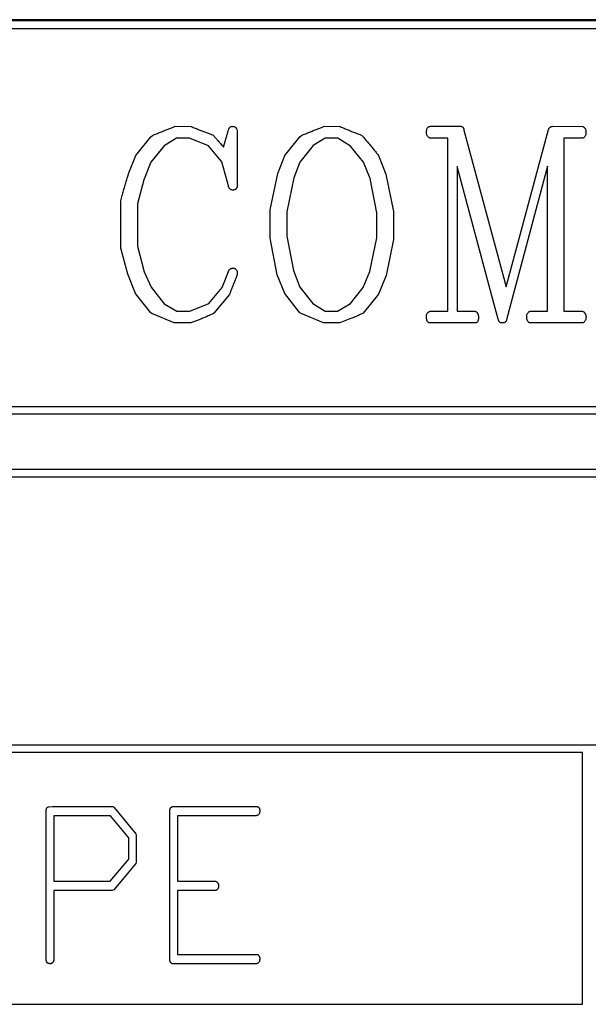
# Model space of a CAD drawing. Extents: x -2051 to -393, y -638 to 172.
# Drawn here: x -834 to -826, y -210 to -198 of the extents above; entities that cross this region are included whole.
import ezdxf

# ---------------------------------------------------------------- set-up
doc = ezdxf.new("R2010")
doc.units = 0
doc.layers.get('0').update_dxf_attribs({"linetype": 'CONTINUOUS'})

msp = doc.modelspace()

# ---------------------------------------------------------------- linework, layer by layer
at = {"color": 7, "linetype": 'Continuous'}
for p, q in [((-788.464, -197.63), (-851.464, -197.63)), ((-789.442, -197.645), (-850.442, -197.645)), ((-789.442, -197.745), (-850.442, -197.745)), ((-831.724, -198.985), (-831.518, -198.988)), ((-829.83, -198.985), (-829.624, -198.988)), ((-828.477, -198.985), (-828.086, -198.985)), ((-826.925, -198.985), (-826.54, -198.989)), ((-832.222, -199.355), (-832.032, -199.117)), ((-832.032, -199.117), (-832.01, -199.1)), ((-830.94, -199.016), (-830.932, -199.033)), ((-830.932, -199.033), (-830.932, -199.746)), ((-830.327, -199.355), (-830.138, -199.117)), ((-830.138, -199.117), (-830.116, -199.1)), ((-828.051, -199.036), (-827.514, -201.027)), ((-827.514, -201.027), (-826.975, -199.026)), ((-831.862, -199.233), (-832.029, -199.442)), ((-831.703, -199.136), (-831.862, -199.233)), ((-831.539, -199.136), (-831.703, -199.136)), ((-831.296, -199.232), (-831.539, -199.136)), ((-831.128, -199.438), (-831.296, -199.232)), ((-829.968, -199.23), (-830.135, -199.439)), ((-829.813, -199.136), (-829.968, -199.23)), ((-829.655, -199.136), (-829.813, -199.136)), ((-829.491, -199.237), (-829.655, -199.136)), ((-829.328, -199.439), (-829.491, -199.237)), ((-828.255, -199.136), (-828.48, -199.136)), ((-828.255, -201.334), (-828.255, -199.136)), ((-826.549, -199.136), (-826.779, -199.136)), ((-826.779, -199.136), (-826.779, -201.334)), ((-832.31, -199.578), (-832.222, -199.355)), ((-830.418, -199.586), (-830.327, -199.355)), ((-829.138, -199.355), (-829.042, -199.595)), ((-832.029, -199.442), (-832.119, -199.664)), ((-831.044, -199.743), (-831.128, -199.438)), ((-830.135, -199.439), (-830.214, -199.638)), ((-829.244, -199.648), (-829.328, -199.439)), ((-827.667, -201.25), (-828.135, -199.495)), ((-828.135, -199.495), (-828.135, -201.334)), ((-826.99, -199.491), (-827.504, -201.427)), ((-826.99, -201.334), (-826.99, -199.491)), ((-830.514, -200.047), (-830.418, -199.586)), ((-829.042, -199.595), (-828.948, -200.067)), ((-832.119, -199.664), (-832.201, -199.971)), ((-830.214, -199.638), (-830.303, -200.07)), ((-829.159, -200.083), (-829.244, -199.648)), ((-832.412, -200.532), (-832.412, -199.931)), ((-832.201, -199.971), (-832.201, -200.509)), ((-830.514, -200.406), (-830.514, -200.047)), ((-830.303, -200.07), (-830.303, -200.38)), ((-829.159, -200.404), (-829.159, -200.083)), ((-828.948, -200.067), (-828.948, -200.423)), ((-830.423, -200.871), (-830.514, -200.406)), ((-830.303, -200.38), (-830.216, -200.819)), ((-829.249, -200.832), (-829.159, -200.404)), ((-828.948, -200.423), (-829.039, -200.881)), ((-832.321, -200.864), (-832.412, -200.532)), ((-832.201, -200.509), (-832.114, -200.833)), ((-832.225, -201.112), (-832.321, -200.864)), ((-832.114, -200.833), (-832.028, -201.031)), ((-831.124, -201.033), (-831.033, -200.81)), ((-830.932, -200.841), (-830.932, -200.871)), ((-830.327, -201.112), (-830.423, -200.871)), ((-830.216, -200.819), (-830.135, -201.028)), ((-829.331, -201.034), (-829.249, -200.832)), ((-829.039, -200.881), (-829.135, -201.119)), ((-832.032, -201.356), (-832.225, -201.112)), ((-832.028, -201.031), (-831.861, -201.24)), ((-831.294, -201.238), (-831.124, -201.033)), ((-831.031, -201.121), (-831.229, -201.36)), ((-830.135, -201.356), (-830.327, -201.112)), ((-830.135, -201.028), (-829.971, -201.237)), ((-829.494, -201.237), (-829.331, -201.034)), ((-829.135, -201.119), (-829.333, -201.359)), ((-831.861, -201.24), (-831.702, -201.334)), ((-831.535, -201.334), (-831.294, -201.238)), ((-829.971, -201.237), (-829.813, -201.334)), ((-829.658, -201.334), (-829.494, -201.237)), ((-832.018, -201.366), (-832.032, -201.356)), ((-831.735, -201.485), (-832.018, -201.366)), ((-831.702, -201.334), (-831.535, -201.334)), ((-830.121, -201.366), (-830.135, -201.356)), ((-829.838, -201.485), (-830.121, -201.366)), ((-829.813, -201.334), (-829.658, -201.334)), ((-828.477, -201.334), (-828.255, -201.334)), ((-828.135, -201.334), (-827.909, -201.334)), ((-827.616, -201.437), (-827.667, -201.25)), ((-827.207, -201.334), (-826.99, -201.334)), ((-826.779, -201.334), (-826.546, -201.334)), ((-831.523, -201.485), (-831.735, -201.485)), ((-831.397, -201.435), (-831.523, -201.485)), ((-829.627, -201.485), (-829.838, -201.485)), ((-829.501, -201.434), (-829.627, -201.485)), ((-827.913, -201.485), (-828.488, -201.485)), ((-826.548, -201.485), (-827.211, -201.485)), ((-851.342, -202.545), (-788.542, -202.545)), ((-788.542, -202.645), (-851.342, -202.645)), ((-851.342, -203.345), (-788.542, -203.345)), ((-788.542, -203.445), (-851.342, -203.445)), ((-851.342, -206.845), (-788.542, -206.845)), ((-826.542, -206.945), (-851.342, -206.945)), ((-826.542, -210.145), (-826.542, -206.945)), ((-833.33, -207.634), (-833.282, -207.631)), ((-833.282, -207.631), (-832.531, -207.629)), ((-831.75, -207.629), (-830.678, -207.632)), ((-833.359, -209.569), (-833.359, -207.669)), ((-832.545, -207.748), (-833.264, -207.748)), ((-833.264, -207.748), (-833.264, -208.581)), ((-832.312, -208.03), (-832.545, -207.748)), ((-832.495, -207.645), (-832.221, -207.98)), ((-831.788, -209.593), (-831.788, -207.667)), ((-830.714, -207.748), (-831.693, -207.748)), ((-831.693, -207.748), (-831.693, -208.581)), ((-832.221, -207.98), (-832.216, -208.005)), ((-832.216, -208.005), (-832.216, -208.337)), ((-832.312, -208.299), (-832.312, -208.03)), ((-832.547, -208.581), (-832.312, -208.299)), ((-832.221, -208.357), (-832.502, -208.692)), ((-832.216, -208.337), (-832.221, -208.357)), ((-833.264, -208.581), (-832.547, -208.581)), ((-831.693, -208.581), (-831.207, -208.581)), ((-832.523, -208.7), (-833.264, -208.7)), ((-833.264, -208.7), (-833.264, -209.583)), ((-832.502, -208.692), (-832.523, -208.7)), ((-831.221, -208.7), (-831.693, -208.7)), ((-831.693, -208.7), (-831.693, -209.51)), ((-830.698, -209.629), (-831.758, -209.629)), ((-831.693, -209.51), (-830.684, -209.51)), ((-851.342, -210.145), (-826.542, -210.145))]:
    msp.add_line(p, q, dxfattribs=at)
for points, knots in [([(-832.01, -199.1), (-831.993, -199.093), (-831.959, -199.08), (-831.909, -199.06), (-831.86, -199.04), (-831.813, -199.021), (-831.768, -199.003), (-831.739, -198.991), (-831.724, -198.985)], [0, 0, 0, 0, 0.0564196, 0.1105032, 0.1611952, 0.213431, 0.2621137, 0.3085067, 0.3085067, 0.3085067, 0.3085067]), ([(-831.518, -198.988), (-831.501, -198.995), (-831.467, -199.009), (-831.419, -199.028), (-831.371, -199.047), (-831.325, -199.065), (-831.28, -199.082), (-831.251, -199.093), (-831.237, -199.099)], [0, 0, 0, 0, 0.0551418, 0.1080006, 0.1575444, 0.2085969, 0.2561778, 0.301521, 0.301521, 0.301521, 0.301521]), ([(-831.039, -199.018), (-831.038, -199.017), (-831.037, -199.014), (-831.035, -199.009), (-831.032, -199.003), (-831.027, -198.998), (-831.021, -198.992), (-831.014, -198.989), (-831.007, -198.987), (-831.003, -198.986), (-831, -198.985)], [0, 0, 0, 0, 0.00477238, 0.00911221, 0.01556833, 0.02347022, 0.03220126, 0.03946288, 0.04608844, 0.05356579, 0.05356579, 0.05356579, 0.05356579]), ([(-831, -198.985), (-830.996, -198.985), (-830.988, -198.986), (-830.977, -198.986), (-830.966, -198.988), (-830.957, -198.995), (-830.95, -199.001), (-830.945, -199.007), (-830.943, -199.012), (-830.941, -199.014), (-830.94, -199.016)], [0, 0, 0, 0, 0.01276624, 0.02361042, 0.03355858, 0.04576038, 0.05552698, 0.06308686, 0.06737956, 0.07233035, 0.07233035, 0.07233035, 0.07233035]), ([(-830.116, -199.1), (-830.098, -199.093), (-830.064, -199.08), (-830.014, -199.06), (-829.966, -199.04), (-829.919, -199.021), (-829.874, -199.003), (-829.844, -198.991), (-829.83, -198.985)], [0, 0, 0, 0, 0.0563425, 0.1103515, 0.1609729, 0.2131364, 0.2617506, 0.3080777, 0.3080777, 0.3080777, 0.3080777]), ([(-829.624, -198.988), (-829.607, -198.996), (-829.574, -199.01), (-829.525, -199.03), (-829.478, -199.05), (-829.432, -199.069), (-829.387, -199.086), (-829.358, -199.098), (-829.344, -199.104)], [0, 0, 0, 0, 0.0553867, 0.1084804, 0.1582434, 0.2095216, 0.2573139, 0.3028587, 0.3028587, 0.3028587, 0.3028587]), ([(-828.526, -199.055), (-828.526, -199.052), (-828.526, -199.046), (-828.525, -199.037), (-828.524, -199.027), (-828.521, -199.016), (-828.516, -199.004), (-828.508, -198.995), (-828.499, -198.988), (-828.491, -198.986), (-828.484, -198.986), (-828.479, -198.985), (-828.477, -198.985)], [0, 0, 0, 0, 0.00873868, 0.01703664, 0.02732629, 0.03867483, 0.0520781, 0.06552188, 0.07531236, 0.08383154, 0.09021255, 0.09713911, 0.09713911, 0.09713911, 0.09713911]), ([(-828.086, -198.985), (-828.084, -198.986), (-828.081, -198.987), (-828.074, -198.989), (-828.068, -198.993), (-828.061, -199.001), (-828.056, -199.009), (-828.053, -199.019), (-828.052, -199.027), (-828.051, -199.033), (-828.051, -199.036)], [0, 0, 0, 0, 0.00609294, 0.01163127, 0.01969825, 0.02971061, 0.04089075, 0.05012787, 0.05836158, 0.06769767, 0.06769767, 0.06769767, 0.06769767]), ([(-826.975, -199.026), (-826.974, -199.024), (-826.973, -199.02), (-826.971, -199.014), (-826.967, -199.007), (-826.96, -199), (-826.952, -198.993), (-826.943, -198.989), (-826.934, -198.987), (-826.928, -198.986), (-826.925, -198.985)], [0, 0, 0, 0, 0.0062108, 0.01186433, 0.02016947, 0.03041011, 0.04178193, 0.05120665, 0.05966225, 0.06922102, 0.06922102, 0.06922102, 0.06922102]), ([(-826.54, -198.989), (-826.538, -198.99), (-826.534, -198.991), (-826.527, -198.994), (-826.52, -198.999), (-826.513, -199.007), (-826.507, -199.017), (-826.504, -199.027), (-826.503, -199.037), (-826.502, -199.043), (-826.501, -199.046)], [0, 0, 0, 0, 0.00662688, 0.01264834, 0.02149611, 0.03240836, 0.04454667, 0.05460809, 0.06366666, 0.07392261, 0.07392261, 0.07392261, 0.07392261]), ([(-831.237, -199.099), (-831.229, -199.108), (-831.214, -199.126), (-831.191, -199.152), (-831.169, -199.178), (-831.147, -199.202), (-831.125, -199.226), (-831.112, -199.241), (-831.105, -199.248)], [0, 0, 0, 0, 0.0364641, 0.0714178, 0.1041771, 0.1379345, 0.1693958, 0.1993767, 0.1993767, 0.1993767, 0.1993767]), ([(-831.105, -199.248), (-831.101, -199.234), (-831.094, -199.206), (-831.083, -199.166), (-831.072, -199.127), (-831.061, -199.09), (-831.05, -199.053), (-831.043, -199.029), (-831.039, -199.018)], [0, 0, 0, 0, 0.0437814, 0.0857496, 0.1250832, 0.1656152, 0.2033909, 0.2393895, 0.2393895, 0.2393895, 0.2393895]), ([(-829.344, -199.104), (-829.331, -199.119), (-829.306, -199.149), (-829.27, -199.192), (-829.235, -199.235), (-829.201, -199.276), (-829.169, -199.316), (-829.148, -199.342), (-829.138, -199.355)], [0, 0, 0, 0, 0.0594414, 0.116423, 0.1698329, 0.2248682, 0.2761632, 0.3250471, 0.3250471, 0.3250471, 0.3250471]), ([(-828.48, -199.136), (-828.482, -199.134), (-828.488, -199.132), (-828.496, -199.128), (-828.506, -199.12), (-828.514, -199.109), (-828.522, -199.095), (-828.525, -199.081), (-828.525, -199.068), (-828.526, -199.059), (-828.526, -199.055)], [0, 0, 0, 0, 0.0089981, 0.0171859, 0.0292403, 0.0441123, 0.0606204, 0.0742903, 0.0865901, 0.1004953, 0.1004953, 0.1004953, 0.1004953]), ([(-826.501, -199.046), (-826.501, -199.052), (-826.502, -199.063), (-826.502, -199.079), (-826.504, -199.095), (-826.51, -199.109), (-826.518, -199.122), (-826.527, -199.13), (-826.534, -199.133), (-826.54, -199.135), (-826.544, -199.135), (-826.547, -199.135), (-826.549, -199.136)], [0, 0, 0, 0, 0.0176928, 0.0332259, 0.0479412, 0.0651064, 0.079839, 0.0928442, 0.0992455, 0.1050948, 0.1090939, 0.1136255, 0.1136255, 0.1136255, 0.1136255]), ([(-832.412, -199.931), (-832.406, -199.91), (-832.395, -199.867), (-832.378, -199.806), (-832.362, -199.746), (-832.344, -199.688), (-832.327, -199.632), (-832.316, -199.596), (-832.31, -199.578)], [0, 0, 0, 0, 0.067191, 0.1316003, 0.1919602, 0.2541585, 0.3121336, 0.3673822, 0.3673822, 0.3673822, 0.3673822]), ([(-830.978, -199.796), (-830.981, -199.796), (-830.987, -199.796), (-830.995, -199.795), (-831.005, -199.793), (-831.015, -199.788), (-831.025, -199.781), (-831.033, -199.772), (-831.038, -199.763), (-831.041, -199.756), (-831.042, -199.749), (-831.043, -199.745), (-831.044, -199.743)], [0, 0, 0, 0, 0.00843938, 0.01645433, 0.02629793, 0.03726024, 0.05013728, 0.06283837, 0.07200143, 0.0801406, 0.08621177, 0.09277622, 0.09277622, 0.09277622, 0.09277622]), ([(-830.932, -199.746), (-830.932, -199.748), (-830.933, -199.752), (-830.935, -199.759), (-830.938, -199.767), (-830.944, -199.776), (-830.951, -199.784), (-830.96, -199.79), (-830.969, -199.793), (-830.975, -199.795), (-830.978, -199.796)], [0, 0, 0, 0, 0.00651052, 0.01242239, 0.02130287, 0.03217425, 0.04411028, 0.05400453, 0.06317495, 0.07351071, 0.07351071, 0.07351071, 0.07351071]), ([(-831.033, -200.81), (-831.032, -200.809), (-831.03, -200.806), (-831.025, -200.801), (-831.019, -200.796), (-831.011, -200.792), (-831.002, -200.789), (-830.993, -200.788), (-830.984, -200.787), (-830.979, -200.787), (-830.976, -200.787)], [0, 0, 0, 0, 0.00582242, 0.01112652, 0.0189455, 0.02850764, 0.03913254, 0.04799993, 0.05597862, 0.0649904, 0.0649904, 0.0649904, 0.0649904]), ([(-830.932, -200.871), (-830.938, -200.886), (-830.95, -200.916), (-830.968, -200.959), (-830.985, -201.002), (-831.001, -201.043), (-831.016, -201.082), (-831.026, -201.108), (-831.031, -201.121)], [0, 0, 0, 0, 0.049074, 0.0961135, 0.1401979, 0.1856268, 0.2279624, 0.2683039, 0.2683039, 0.2683039, 0.2683039]), ([(-830.976, -200.787), (-830.974, -200.788), (-830.97, -200.79), (-830.963, -200.792), (-830.956, -200.797), (-830.948, -200.804), (-830.94, -200.812), (-830.936, -200.822), (-830.934, -200.832), (-830.933, -200.838), (-830.932, -200.841)], [0, 0, 0, 0, 0.00657398, 0.01254747, 0.02148522, 0.03243035, 0.04447765, 0.05447406, 0.06367626, 0.07405303, 0.07405303, 0.07405303, 0.07405303]), ([(-831.229, -201.36), (-831.239, -201.365), (-831.259, -201.375), (-831.287, -201.389), (-831.315, -201.402), (-831.343, -201.414), (-831.371, -201.424), (-831.388, -201.431), (-831.397, -201.435)], [0, 0, 0, 0, 0.0336275, 0.0658648, 0.0960609, 0.1271756, 0.1561922, 0.1838463, 0.1838463, 0.1838463, 0.1838463]), ([(-829.333, -201.359), (-829.343, -201.364), (-829.362, -201.374), (-829.391, -201.389), (-829.419, -201.402), (-829.447, -201.413), (-829.474, -201.424), (-829.492, -201.431), (-829.501, -201.434)], [0, 0, 0, 0, 0.0336691, 0.0659467, 0.0961779, 0.1273285, 0.1563817, 0.1840712, 0.1840712, 0.1840712, 0.1840712]), ([(-828.526, -201.428), (-828.526, -201.421), (-828.526, -201.408), (-828.528, -201.39), (-828.524, -201.372), (-828.514, -201.358), (-828.503, -201.346), (-828.493, -201.34), (-828.484, -201.337), (-828.479, -201.335), (-828.477, -201.334)], [0, 0, 0, 0, 0.0208861, 0.0386062, 0.0545994, 0.0743928, 0.090259, 0.1024144, 0.1093387, 0.1173568, 0.1173568, 0.1173568, 0.1173568]), ([(-827.909, -201.334), (-827.908, -201.335), (-827.904, -201.337), (-827.898, -201.34), (-827.891, -201.345), (-827.884, -201.352), (-827.878, -201.361), (-827.874, -201.37), (-827.872, -201.379), (-827.87, -201.385), (-827.869, -201.388)], [0, 0, 0, 0, 0.00628872, 0.01201537, 0.02050284, 0.03087653, 0.04236476, 0.05194258, 0.06062034, 0.07041268, 0.07041268, 0.07041268, 0.07041268]), ([(-827.252, -201.428), (-827.252, -201.421), (-827.253, -201.409), (-827.254, -201.391), (-827.251, -201.374), (-827.241, -201.359), (-827.232, -201.347), (-827.222, -201.341), (-827.214, -201.338), (-827.21, -201.335), (-827.207, -201.334)], [0, 0, 0, 0, 0.020118, 0.0371761, 0.0527713, 0.0720193, 0.0874057, 0.0992054, 0.105948, 0.1137452, 0.1137452, 0.1137452, 0.1137452]), ([(-826.546, -201.334), (-826.544, -201.335), (-826.541, -201.337), (-826.534, -201.339), (-826.527, -201.344), (-826.52, -201.351), (-826.513, -201.359), (-826.508, -201.368), (-826.505, -201.376), (-826.503, -201.382), (-826.501, -201.385)], [0, 0, 0, 0, 0.00630031, 0.0120483, 0.02052337, 0.03087373, 0.04237569, 0.05198771, 0.06061588, 0.07035212, 0.07035212, 0.07035212, 0.07035212]), ([(-828.488, -201.485), (-828.49, -201.484), (-828.494, -201.482), (-828.5, -201.48), (-828.507, -201.475), (-828.514, -201.466), (-828.52, -201.457), (-828.523, -201.447), (-828.524, -201.437), (-828.526, -201.431), (-828.526, -201.428)], [0, 0, 0, 0, 0.00660728, 0.01262677, 0.02144817, 0.03231697, 0.04442494, 0.0544797, 0.06346055, 0.07361744, 0.07361744, 0.07361744, 0.07361744]), ([(-827.866, -201.413), (-827.866, -201.416), (-827.866, -201.422), (-827.867, -201.431), (-827.868, -201.441), (-827.87, -201.452), (-827.875, -201.464), (-827.882, -201.474), (-827.891, -201.481), (-827.899, -201.484), (-827.906, -201.484), (-827.91, -201.485), (-827.913, -201.485)], [0, 0, 0, 0, 0.00874941, 0.01706596, 0.02731826, 0.03858813, 0.05196903, 0.0654367, 0.07521821, 0.08370666, 0.09010872, 0.09705168, 0.09705168, 0.09705168, 0.09705168]), ([(-827.869, -201.388), (-827.868, -201.39), (-827.868, -201.393), (-827.867, -201.397), (-827.866, -201.401), (-827.866, -201.405), (-827.866, -201.41), (-827.866, -201.412), (-827.866, -201.413)], [0, 0, 0, 0, 0.00471839, 0.00924691, 0.0134595, 0.01779729, 0.02187535, 0.02576753, 0.02576753, 0.02576753, 0.02576753]), ([(-827.561, -201.485), (-827.563, -201.485), (-827.568, -201.484), (-827.576, -201.484), (-827.585, -201.482), (-827.594, -201.475), (-827.604, -201.468), (-827.609, -201.458), (-827.612, -201.448), (-827.614, -201.441), (-827.616, -201.437)], [0, 0, 0, 0, 0.00711687, 0.01357121, 0.02310838, 0.03493057, 0.04799218, 0.05873923, 0.06852405, 0.07959406, 0.07959406, 0.07959406, 0.07959406]), ([(-827.531, -201.478), (-827.533, -201.479), (-827.537, -201.481), (-827.542, -201.483), (-827.546, -201.484), (-827.551, -201.485), (-827.556, -201.485), (-827.56, -201.485), (-827.561, -201.485)], [0, 0, 0, 0, 0.00563588, 0.01104693, 0.01605985, 0.02122085, 0.02609176, 0.03074272, 0.03074272, 0.03074272, 0.03074272]), ([(-827.504, -201.427), (-827.505, -201.431), (-827.507, -201.438), (-827.509, -201.448), (-827.512, -201.457), (-827.518, -201.465), (-827.525, -201.472), (-827.529, -201.476), (-827.531, -201.478)], [0, 0, 0, 0, 0.01099589, 0.02156315, 0.03120294, 0.04112387, 0.05061528, 0.05968847, 0.05968847, 0.05968847, 0.05968847]), ([(-827.211, -201.485), (-827.213, -201.484), (-827.217, -201.482), (-827.223, -201.479), (-827.23, -201.474), (-827.237, -201.466), (-827.243, -201.456), (-827.247, -201.446), (-827.25, -201.437), (-827.251, -201.431), (-827.252, -201.428)], [0, 0, 0, 0, 0.0066669, 0.01275259, 0.02166008, 0.03258817, 0.04477608, 0.05494022, 0.0639809, 0.07419471, 0.07419471, 0.07419471, 0.07419471]), ([(-826.498, -201.41), (-826.499, -201.415), (-826.501, -201.426), (-826.503, -201.44), (-826.508, -201.455), (-826.516, -201.467), (-826.525, -201.478), (-826.534, -201.482), (-826.541, -201.484), (-826.546, -201.485), (-826.548, -201.485)], [0, 0, 0, 0, 0.01692822, 0.03122875, 0.04499279, 0.06199214, 0.07544842, 0.08563459, 0.09163672, 0.09854115, 0.09854115, 0.09854115, 0.09854115]), ([(-826.501, -201.385), (-826.501, -201.386), (-826.502, -201.387), (-826.502, -201.39), (-826.503, -201.392), (-826.502, -201.395), (-826.502, -201.397), (-826.501, -201.398), (-826.501, -201.399)], [0, 0, 0, 0, 0.00262521, 0.00514851, 0.00748084, 0.00988024, 0.012156, 0.01433208, 0.01433208, 0.01433208, 0.01433208]), ([(-826.501, -201.399), (-826.501, -201.4), (-826.5, -201.401), (-826.499, -201.403), (-826.499, -201.404), (-826.499, -201.406), (-826.498, -201.408), (-826.498, -201.409), (-826.498, -201.41)], [0, 0, 0, 0, 0.00209339, 0.00409988, 0.00594764, 0.00785257, 0.0096486, 0.01135975, 0.01135975, 0.01135975, 0.01135975]), ([(-832.531, -207.629), (-832.529, -207.629), (-832.523, -207.629), (-832.516, -207.63), (-832.509, -207.631), (-832.504, -207.636), (-832.499, -207.64), (-832.496, -207.644), (-832.495, -207.645)], [0, 0, 0, 0, 0.0078513, 0.0153953, 0.02208084, 0.02896637, 0.0356847, 0.04210487, 0.04210487, 0.04210487, 0.04210487]), ([(-831.788, -207.667), (-831.787, -207.665), (-831.786, -207.662), (-831.785, -207.657), (-831.782, -207.651), (-831.777, -207.645), (-831.77, -207.639), (-831.763, -207.635), (-831.756, -207.632), (-831.752, -207.63), (-831.75, -207.629)], [0, 0, 0, 0, 0.00507169, 0.00969388, 0.01651503, 0.024867, 0.03413484, 0.04185806, 0.04880868, 0.05665463, 0.05665463, 0.05665463, 0.05665463]), ([(-830.678, -207.632), (-830.676, -207.632), (-830.673, -207.633), (-830.667, -207.635), (-830.661, -207.639), (-830.656, -207.646), (-830.651, -207.653), (-830.649, -207.662), (-830.648, -207.669), (-830.647, -207.674), (-830.646, -207.677)], [0, 0, 0, 0, 0.00540778, 0.01033011, 0.01746967, 0.02634562, 0.03627701, 0.04448099, 0.05174233, 0.05997578, 0.05997578, 0.05997578, 0.05997578]), ([(-833.359, -207.669), (-833.358, -207.666), (-833.356, -207.661), (-833.354, -207.653), (-833.35, -207.645), (-833.343, -207.641), (-833.337, -207.638), (-833.332, -207.635), (-833.33, -207.634)], [0, 0, 0, 0, 0.00906968, 0.01777453, 0.02542802, 0.03331846, 0.04103052, 0.04838932, 0.04838932, 0.04838932, 0.04838932]), ([(-830.646, -207.677), (-830.646, -207.681), (-830.646, -207.687), (-830.647, -207.698), (-830.648, -207.71), (-830.654, -207.723), (-830.663, -207.736), (-830.676, -207.743), (-830.688, -207.747), (-830.697, -207.748), (-830.706, -207.748), (-830.711, -207.748), (-830.714, -207.748)], [0, 0, 0, 0, 0.0103658, 0.0200907, 0.0324785, 0.0465259, 0.0626561, 0.0784205, 0.0899765, 0.1001741, 0.1075709, 0.1156237, 0.1156237, 0.1156237, 0.1156237]), ([(-831.207, -208.581), (-831.205, -208.582), (-831.201, -208.584), (-831.195, -208.587), (-831.188, -208.592), (-831.181, -208.599), (-831.175, -208.608), (-831.172, -208.618), (-831.172, -208.628), (-831.171, -208.634), (-831.171, -208.638)], [0, 0, 0, 0, 0.00642553, 0.01225621, 0.02096666, 0.03168097, 0.04348079, 0.05323535, 0.0622173, 0.07235825, 0.07235825, 0.07235825, 0.07235825]), ([(-831.171, -208.638), (-831.171, -208.64), (-831.171, -208.646), (-831.171, -208.654), (-831.173, -208.664), (-831.176, -208.674), (-831.182, -208.685), (-831.191, -208.692), (-831.2, -208.696), (-831.208, -208.698), (-831.214, -208.699), (-831.218, -208.7), (-831.221, -208.7)], [0, 0, 0, 0, 0.00814763, 0.01582915, 0.02556087, 0.03649159, 0.04909493, 0.06149041, 0.07057737, 0.07859959, 0.08443944, 0.09078165, 0.09078165, 0.09078165, 0.09078165]), ([(-833.312, -209.629), (-833.313, -209.629), (-833.317, -209.628), (-833.322, -209.628), (-833.328, -209.627), (-833.336, -209.625), (-833.344, -209.62), (-833.351, -209.612), (-833.357, -209.602), (-833.359, -209.592), (-833.359, -209.581), (-833.359, -209.573), (-833.359, -209.569)], [0, 0, 0, 0, 0.00532797, 0.01032413, 0.01659149, 0.02319852, 0.03358012, 0.04496782, 0.05645182, 0.06615404, 0.07665341, 0.08897168, 0.08897168, 0.08897168, 0.08897168]), ([(-833.289, -209.624), (-833.29, -209.624), (-833.293, -209.625), (-833.297, -209.627), (-833.3, -209.628), (-833.304, -209.629), (-833.308, -209.629), (-833.311, -209.629), (-833.312, -209.629)], [0, 0, 0, 0, 0.00433882, 0.00850776, 0.01235665, 0.01631732, 0.02007299, 0.02366254, 0.02366254, 0.02366254, 0.02366254]), ([(-833.264, -209.583), (-833.265, -209.586), (-833.267, -209.592), (-833.269, -209.6), (-833.272, -209.608), (-833.278, -209.613), (-833.283, -209.618), (-833.287, -209.622), (-833.289, -209.624)], [0, 0, 0, 0, 0.00895025, 0.0175483, 0.02538903, 0.03346076, 0.04117559, 0.04854686, 0.04854686, 0.04854686, 0.04854686]), ([(-831.758, -209.629), (-831.761, -209.627), (-831.766, -209.624), (-831.773, -209.62), (-831.779, -209.615), (-831.783, -209.608), (-831.785, -209.6), (-831.787, -209.596), (-831.788, -209.593)], [0, 0, 0, 0, 0.00887773, 0.01741348, 0.02507805, 0.03296595, 0.04060789, 0.04791711, 0.04791711, 0.04791711, 0.04791711]), ([(-830.646, -209.569), (-830.646, -209.572), (-830.647, -209.577), (-830.648, -209.586), (-830.65, -209.595), (-830.653, -209.605), (-830.66, -209.616), (-830.669, -209.623), (-830.678, -209.627), (-830.685, -209.629), (-830.692, -209.629), (-830.696, -209.629), (-830.698, -209.629)], [0, 0, 0, 0, 0.00816289, 0.01588987, 0.02557452, 0.03635389, 0.04892855, 0.06142311, 0.07053504, 0.07851015, 0.08439886, 0.09080263, 0.09080263, 0.09080263, 0.09080263]), ([(-830.684, -209.51), (-830.682, -209.51), (-830.678, -209.512), (-830.671, -209.514), (-830.663, -209.519), (-830.656, -209.528), (-830.649, -209.538), (-830.647, -209.549), (-830.647, -209.559), (-830.646, -209.566), (-830.646, -209.569)], [0, 0, 0, 0, 0.0069933, 0.01333722, 0.02265712, 0.03424925, 0.04711712, 0.05769714, 0.0672589, 0.07809324, 0.07809324, 0.07809324, 0.07809324])]:
    msp.add_open_spline(points, degree=3, knots=knots, dxfattribs=at)

doc.saveas('drawing.dxf')
